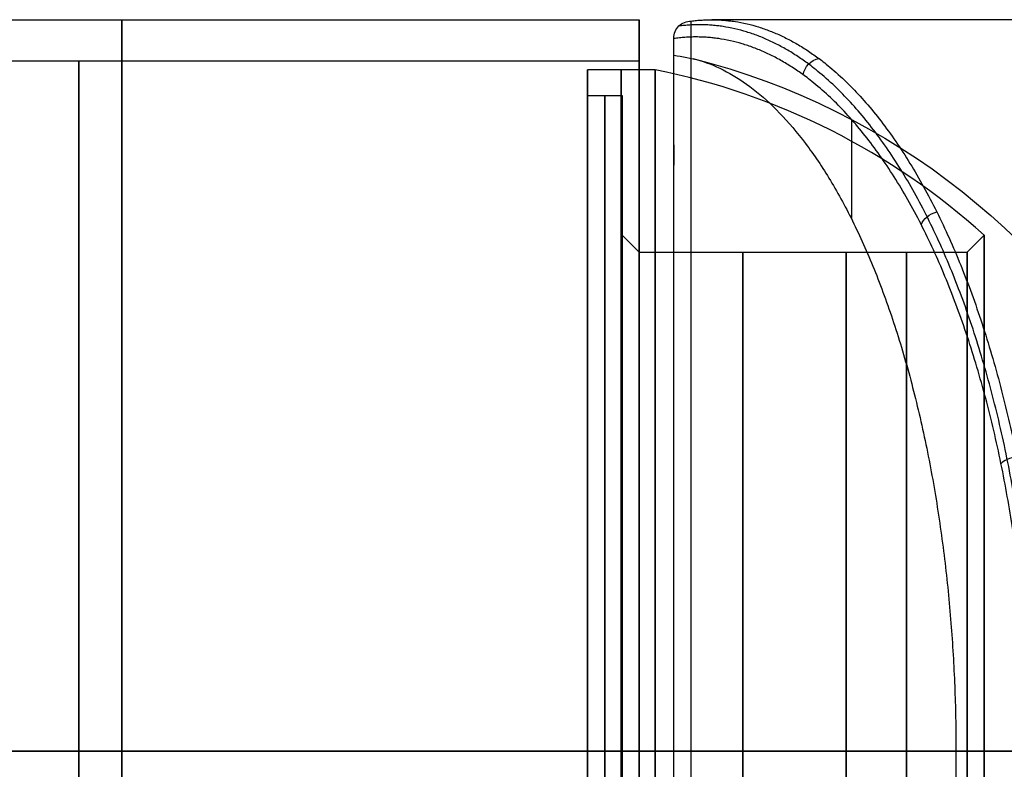
# Model space of a CAD drawing. Units: millimetres. Extents: x 20 to 220, y -83 to 83.
# Drawn here: x 62 to 91, y 49 to 71 of the extents above; entities that cross this region are included whole.
import ezdxf

# ---------------------------------------------------------------- set-up
doc = ezdxf.new("R2010")
doc.units = ezdxf.units.MM
doc.header["$MEASUREMENT"] = 0
doc.layers.add('Predefinito', color=7, linetype='Continuous', true_color=0x000000)

# ---------------------------------------------------------------- blocks, each defined once
blk = doc.blocks.new('10MN04660YY')
at = {"layer": 'Predefinito', "color": 9, "true_color": 0xb0c4de}
for p, q in [((0, 19.275, -21.2), (0, 1.104, -21.2)), ((21.2, 19.275), (21.2, 0.5)), ((-20.911, 10.303), (-16.359, 8.18)), ((-9.864, 5.151, -18.312), (-9.864, 5.151, -15.427)), ((1.183, 0, -20.17), (1.183, 0, -20.653)), ((10.942, 0, -17.572), (10.942, 0, -16.985)), ((20.204, 0), (20.7, 0))]:
    blk.add_line(p, q, dxfattribs=at)
at = {"layer": 'Predefinito', "color": 9, "true_color": 0xb0c4de, "extrusion": (1, 0, 0)}
blk.add_arc((-4.503, 0), 20.7, 284.1338, 332.6815, dxfattribs=at)
at = {"layer": 'Predefinito', "color": 9, "true_color": 0xb0c4de}
for centre, radius, start, end in [((0, -4.503), 20.7, 12.5649, 62.6815), ((0, -4.503), 20.7, 125.4302, 142.2134), ((20.7, 0.5), 0.5, 270, 0)]:
    blk.add_arc(centre, radius, start, end, dxfattribs=at)
at = {"layer": 'Predefinito', "color": 9, "true_color": 0xb0c4de, "extrusion": (-0.395785, 0.184557, 0.899607)}
blk.add_arc((-1, -22.867, 1.834), 0.5, 292.7579, 359.9954, dxfattribs=at)
at = {"layer": 'Predefinito', "color": 9, "true_color": 0xb0c4de, "extrusion": (0.697168, -0.325095, -0.638961)}
blk.add_arc((1, -21.897, -2.479), 0.5, 180.005, 253.4083, dxfattribs=at)
at = {"layer": 'Predefinito', "color": 9, "true_color": 0xb0c4de, "extrusion": (0.866204, -0.403918, -0.294177)}
blk.add_arc((1, -21.031, -1.699), 0.5, 180.0055, 262.1889, dxfattribs=at)
at = {"layer": 'Predefinito', "color": 9, "true_color": 0xb0c4de, "extrusion": (2.46594e-16, 1, 3.26702e-14)}
blk.add_arc((0, 0, 0.5), 21.2, 93.5839, 266.4161, dxfattribs=at)
at = {"layer": 'Predefinito', "color": 9, "true_color": 0xb0c4de, "extrusion": (5.89403e-17, 1, -9.70891e-17)}
blk.add_arc((0, 0, 0), 20.7, 93.2776, 266.7224, dxfattribs=at)
at = {"layer": 'Predefinito', "color": 9, "true_color": 0xb0c4de, "extrusion": (4.20788e-17, 1, -2.08836e-17)}
blk.add_arc((0, 0), 20.204, 93.357, 266.643, dxfattribs=at)
at = {"layer": 'Predefinito', "color": 9, "true_color": 0xb0c4de, "extrusion": (6.12303e-17, 1, 0)}
blk.add_arc((0, 0), 20.7, 93.2776, 266.7224, dxfattribs=at)
at = {"layer": 'Predefinito', "color": 9, "true_color": 0xb0c4de}
for points, weights, degree, knots in [([(-21.2, 10.756), (-21.2, 10.756, 2.928), (-19.969, 10.195, 8.785), (-14.74, 7.815, 16.083), (-7.168, 4.367, 20.567), (-1.425, 1.752, 21.33), (1.325, 0.5, 21.159)], [0.999999079544, 0.999999079544, 0.99999903705, 0.999998851848, 0.999998569387, 0.999998338712, 0.999998223275], 3, [69.891067, 69.891067, 69.891067, 69.891067, 79.145933, 88.400798, 97.655664, 106.362958, 106.362958, 106.362958, 106.362958]), ([(1.325, 0.5, -21.159), (-1.425, 1.752, -21.33), (-7.168, 4.367, -20.567), (-14.74, 7.815, -16.083), (-19.969, 10.195, -8.785), (-21.2, 10.756, -2.928), (-21.2, 10.756)], [0.999998223275, 0.999998338712, 0.999998569387, 0.999998851848, 0.99999903705, 0.999999079544, 0.999999079544], 3, [33.419176, 33.419176, 33.419176, 33.419176, 42.126471, 51.381336, 60.636202, 69.891067, 69.891067, 69.891067, 69.891067]), ([(1.234, 0.143, 21.013), (-1.485, 1.401, 21.182), (-7.147, 4.019, 20.443), (-14.693, 7.511, 15.985), (-19.894, 9.919, 8.734), (-21.732, 10.77), (-19.894, 9.919, -8.734), (-14.693, 7.511, -15.985), (-7.147, 4.019, -20.443), (-1.485, 1.401, -21.182), (1.234, 0.143, -21.013)], [0.848602400348, 0.858511190791, 0.878230976623, 0.902325340259, 0.918080696063, 0.923503236328, 0.918080696063, 0.902325340259, 0.878230976623, 0.858511190791, 0.848602400348], 3, [0.482932, 0.482932, 0.482932, 0.482932, 9.432345, 18.864691, 28.297036, 37.729382, 47.161727, 56.594073, 66.026418, 74.975832, 74.975832, 74.975832, 74.975832]), ([(1.183, 0, 20.653), (-1.535, 1.267, 20.836), (-7.18, 3.9, 20.099), (-14.604, 7.362, 15.704), (-19.709, 9.742, 8.578), (-21.513, 10.583), (-19.709, 9.742, -8.578), (-14.604, 7.362, -15.704), (-7.18, 3.9, -20.099), (-1.535, 1.267, -20.836), (1.183, 0, -20.653)], [0.999955724181, 0.999958631936, 0.999964407731, 0.999971457569, 0.99997606159, 0.999977646161, 0.99997606159, 0.999971457569, 0.999964407731, 0.999958631936, 0.999955724181], 3, [32.58793, 32.58793, 32.58793, 32.58793, 41.216791, 50.275311, 59.333831, 68.392351, 77.450871, 86.509391, 95.567911, 104.196772, 104.196772, 104.196772, 104.196772]), ([(1.183, 0, -20.17), (-16.359, 8.18, -19.372), (-16.359, 8.18), (-16.359, 8.18, 18.152), (0, 0.552, 20.073)], [0.999999867207, 0.721512287561, 1, 0.734391020786, 0.975433573171], 2, [-61.756084, -61.756084, -61.756084, -30.878046, -30.878046, -1.42797, -1.42797, -1.42797])]:
    blk.add_rational_spline(points, weights, degree=degree, knots=knots, dxfattribs=at)
blk.add_open_spline([(1.184, 0, -20.666), (1.192, 0, -20.8), (1.213, 0.056, -20.929), (1.265, 0.241, -21.109), (1.296, 0.37, -21.16), (1.325, 0.5, -21.159)], degree=3, knots=[0, 0, 0, 0, 0.0003945933, 0.0003945933, 0.0007907629, 0.0007907629, 0.0007907629, 0.0007907629], dxfattribs=at)
blk.add_open_spline([(1.183, 0, -20.653), (1.183, 0, -20.657), (1.183, 0, -20.662), (1.184, 0, -20.666)], degree=3, dxfattribs=at)

msp = doc.modelspace()

# ---------------------------------------------------------------- linework, layer by layer
at = {"layer": 'Predefinito'}
for p, q in [((50, 71.2), (80, 71.2)), ((80, 71.2), (80, 70)), ((80, 70), (47.5, 70)), ((78.5, 69), (78.5, 69.75)), ((80.458, 69.75), (78.5, 69.75)), ((78.5, 69), (79.5, 69)), ((79.5, 64.959), (79.5, 69)), ((80, 64.459), (79.5, 64.959)), ((89.5, 64.459), (89.995, 64.954)), ((80, 64.459), (86, 64.459)), ((86, 64.459), (89.5, 64.459)), ((80, 50, -20), (47.5, 50, -20)), ((80, 50, 20), (47.5, 50, 20)), ((50, 50, 21.2), (80, 50, 21.2)), ((50, 50, -21.2), (80, 50, -21.2)), ((78.5, 50, -19), (79.5, 50, -19)), ((80.458, 50, 19.75), (78.5, 50, 19.75)), ((78.5, 50, 19), (79.5, 50, 19)), ((78.5, 50, 19.75), (78.5, 50, 19)), ((78.5, 50, -19), (78.5, 50, -19.75)), ((80.458, 50, -19.75), (78.5, 50, -19.75)), ((79.5, 50, 19), (79.5, 50, 14.959)), ((79.5, 50, -14.959), (79.5, 50, -19)), ((80, 50, 14.459), (79.5, 50, 14.959)), ((80, 50, -14.458), (79.5, 50, -14.959)), ((80, 50, -21.2), (80, 50, -20)), ((80, 50, 20), (80, 50, 21.2)), ((80, 50, -14.458), (86, 50, -14.458)), ((80, 50, 14.459), (86, 50, 14.459)), ((86, 50, -14.458), (89.5, 50, -14.458)), ((86, 50, 14.459), (89.5, 50, 14.459)), ((89.5, 50, -14.458), (89.995, 50, -14.954)), ((89.5, 50, 14.459), (89.995, 50, 14.954))]:
    msp.add_line(p, q, dxfattribs=at)
at = {"layer": 'Predefinito', "extrusion": (1, 0, 9.59407e-15)}
for centre, radius in [((50, 0, 65), 21.2), ((50, 0, 63.75), 20)]:
    msp.add_circle(centre, radius, dxfattribs=at)
at = {"layer": 'Predefinito', "extrusion": (1, 0, 5.87935e-15)}
msp.add_circle((50, 0, 79.479), 19.75, dxfattribs=at)
at = {"layer": 'Predefinito', "extrusion": (1, 0, 5.75689e-15)}
for centre, radius in [((50, 0, 79), 19), ((50, 0, 83), 14.459), ((50, 0, 87.75), 14.459)]:
    msp.add_circle(centre, radius, dxfattribs=at)
at = {"layer": 'Predefinito', "extrusion": (1, 3.704e-17, 9.61711e-15)}
for start, end in [(270, 90), (90, 270)]:
    msp.add_arc((50, 0, 80), 21.2, start, end, dxfattribs=at)
at = {"layer": 'Predefinito', "extrusion": (1, 3.704e-17, 9.62294e-15)}
for start, end in [(270, 90), (90, 270)]:
    msp.add_arc((50, 0, 80), 20, start, end, dxfattribs=at)
at = {"layer": 'Predefinito', "extrusion": (1, 5.01801e-17, 5.87514e-15)}
for start, end in [(270, 90), (90, 270)]:
    msp.add_arc((50, 0, 78.5), 19.75, start, end, dxfattribs=at)
at = {"layer": 'Predefinito', "extrusion": (1, 5.01801e-17, 6.22908e-15)}
for start, end in [(270, 90), (90, 270)]:
    msp.add_arc((50, 0, 80.458), 19.75, start, end, dxfattribs=at)
at = {"layer": 'Predefinito'}
msp.add_arc((76.5, 50), 20.143, 47.9348, 78.6671, dxfattribs=at)
at = {"layer": 'Predefinito', "extrusion": (1, -4.16079e-09, -4.16078e-09)}
msp.add_arc((50, 0, 78.5), 19, 270, 360, dxfattribs=at)
at = {"layer": 'Predefinito', "extrusion": (1, 4.16079e-09, 5.75689e-15)}
msp.add_arc((50, 0, 78.5), 19, 360, 180, dxfattribs=at)
at = {"layer": 'Predefinito', "extrusion": (1, 5.01801e-17, 5.75689e-15)}
for centre, radius, end in [((50, 0, 79.5), 19, 360), ((50, 0, 89.995), 14.954, 90)]:
    msp.add_arc(centre, radius, 270, end, dxfattribs=at)
at = {"layer": 'Predefinito', "extrusion": (1, 5.60234e-17, 5.75689e-15)}
msp.add_arc((50, 0, 79.5), 19, 360, 180, dxfattribs=at)
at = {"layer": 'Predefinito', "extrusion": (1, -1.77407e-18, 5.51196e-15)}
msp.add_arc((50, 0, 79.5), 14.959, 270, 90, dxfattribs=at)
at = {"layer": 'Predefinito', "extrusion": (1, 5.01801e-17, 5.74153e-15)}
msp.add_arc((50, 0, 80), 14.459, 270, 90, dxfattribs=at)
at = {"layer": 'Predefinito', "extrusion": (1, -1.12494e-17, 5.81832e-15)}
for start, end in [(270, 360), (360, 270)]:
    msp.add_arc((50, 0, 86), 14.459, start, end, dxfattribs=at)
at = {"layer": 'Predefinito', "extrusion": (1, 5.01801e-17, 5.63403e-15)}
for start, end in [(270, 90), (90, 270)]:
    msp.add_arc((50, 0, 89.5), 14.459, start, end, dxfattribs=at)
at = {"layer": 'Predefinito', "extrusion": (1, 8.32158e-09, -8.32157e-09)}
msp.add_arc((50, 0, 78.5), 19, 180, 270, dxfattribs=at)
at = {"layer": 'Predefinito', "extrusion": (1, 5.01801e-17, 5.7452e-15)}
msp.add_arc((50, 0, 79.5), 19, 180, 270, dxfattribs=at)
at = {"layer": 'Predefinito', "extrusion": (1, -4.84205e-16, 5.75689e-15)}
msp.add_arc((50, 0, 79.5), 14.959, 180, 270, dxfattribs=at)
at = {"layer": 'Predefinito', "extrusion": (1, -9.59215e-16, 5.75689e-15)}
msp.add_arc((50, 0, 79.5), 14.959, 90, 180, dxfattribs=at)
at = {"layer": 'Predefinito', "extrusion": (1, 1.1161e-16, 5.75689e-15)}
msp.add_arc((50, 0, 80), 14.459, 90, 180, dxfattribs=at)
at = {"layer": 'Predefinito', "extrusion": (1, 1.42324e-16, 5.75689e-15)}
msp.add_arc((50, 0, 80), 14.459, 180, 270, dxfattribs=at)
at = {"layer": 'Predefinito', "extrusion": (-5.01801e-17, 1, -3.20062e-15)}
msp.add_arc((-76.5, 0, 50), 20.143, 227.9348, 258.6671, dxfattribs=at)
at = {"layer": 'Predefinito', "extrusion": (5.01801e-17, 1, -3.20062e-15)}
msp.add_arc((-76.5, 0, 50), 20.143, 101.3329, 132.0652, dxfattribs=at)
at = {"layer": 'Predefinito', "extrusion": (1, 5.01801e-17, 5.99447e-15)}
msp.add_arc((50, 0, 89.995), 14.954, 90, 270, dxfattribs=at)

# ---------------------------------------------------------------- block references
at = {"layer": 'Predefinito', "extrusion": (-1.256e-15, -1, -3.70961e-15), "rotation": 270.0000000000005}
msp.add_blockref('10MN04660YY', (81, 0, -50), dxfattribs=at)

doc.saveas('drawing.dxf')
